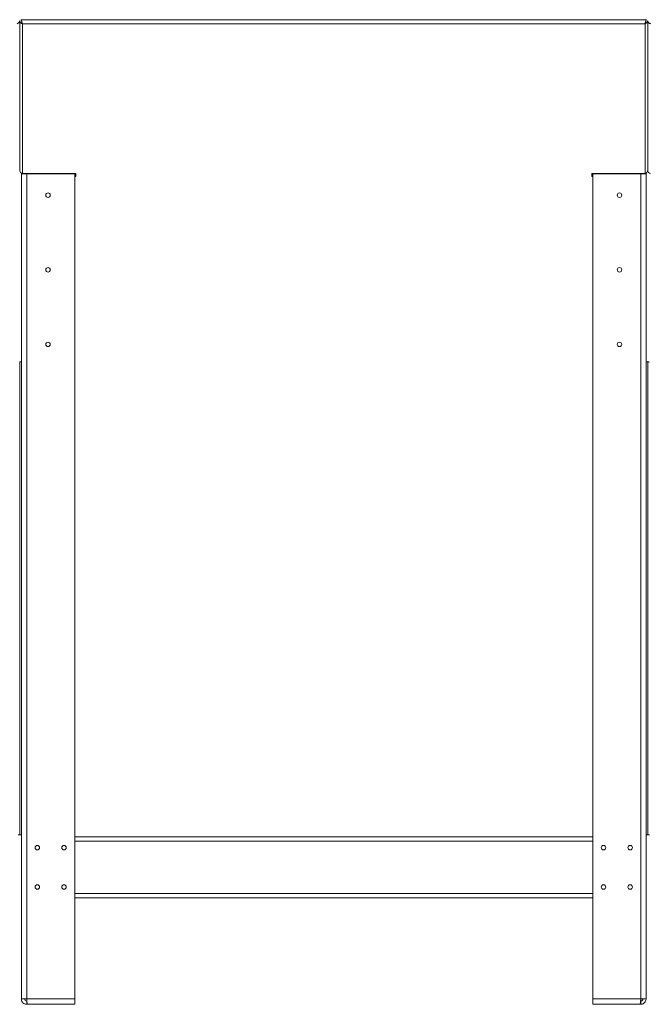
# Model space of a CAD drawing. Units: millimetres. Extents: x 5 to 415, y 0 to 297.
# Drawn here: x 144 to 156, y 182 to 200 of the extents above; entities that cross this region are included whole.
import ezdxf

# ---------------------------------------------------------------- set-up
doc = ezdxf.new("R2010")
doc.units = ezdxf.units.MM

msp = doc.modelspace()

# ---------------------------------------------------------------- linework, layer by layer
at = {"color": 7, "linetype": 'Continuous', "lineweight": 15}
for p, q in [((144.264, 200.265), (144.264, 197.472)), ((156.014, 200.286), (144.285, 200.286)), ((156.036, 197.472), (156.036, 200.265)), ((155.986, 200.211), (144.314, 200.211)), ((144.314, 200.211), (144.314, 197.402)), ((155.986, 200.211), (155.986, 197.402)), ((144.294, 181.915), (144.294, 197.395)), ((144.294, 197.395), (144.394, 197.395)), ((145.314, 197.402), (144.314, 197.402)), ((144.354, 197.395), (144.354, 197.402)), ((144.394, 181.915), (144.394, 197.395)), ((145.294, 197.395), (144.394, 197.395)), ((144.414, 197.395), (144.414, 197.402)), ((145.294, 181.915), (145.294, 197.395)), ((145.314, 197.342), (145.294, 197.342)), ((145.314, 197.342), (145.314, 197.402)), ((154.986, 197.342), (154.986, 197.402)), ((154.986, 197.402), (155.986, 197.402)), ((154.986, 197.342), (155.006, 197.342)), ((155.006, 197.395), (155.006, 181.915)), ((155.906, 197.395), (155.006, 197.395)), ((155.866, 197.395), (155.866, 197.402)), ((155.886, 197.395), (155.886, 197.402)), ((155.906, 181.915), (155.906, 197.395)), ((155.906, 197.395), (156.006, 197.395)), ((155.946, 197.395), (155.946, 197.402)), ((156.006, 181.915), (156.006, 197.395)), ((144.264, 193.873), (144.264, 184.995)), ((156.036, 184.995), (156.036, 193.873)), ((155.006, 184.955), (145.294, 184.955)), ((145.294, 183.815), (155.006, 183.815)), ((144.394, 181.915), (144.294, 181.915)), ((144.394, 181.915), (145.294, 181.915)), ((144.394, 181.875), (144.394, 181.815)), ((144.394, 181.815), (144.408, 181.815)), ((144.408, 181.815), (145.294, 181.815)), ((145.294, 181.915), (145.294, 181.815)), ((155.006, 181.815), (155.006, 181.915)), ((155.006, 181.915), (155.906, 181.915)), ((155.006, 181.815), (155.891, 181.815)), ((155.891, 181.815), (155.906, 181.815)), ((156.006, 181.915), (155.906, 181.915)), ((155.906, 181.815), (155.906, 181.875))]:
    msp.add_line(p, q, dxfattribs=at)
at = {"color": 8, "linetype": 'Continuous', "lineweight": 15}
for p, q in [((144.434, 197.402), (144.434, 197.395)), ((155.006, 184.875), (145.294, 184.875)), ((145.294, 183.895), (155.006, 183.895))]:
    msp.add_line(p, q, dxfattribs=at)
at = {"color": 7, "linetype": 'Continuous', "lineweight": 15}
for centre in [(144.794, 196.995), (155.506, 196.995), (144.794, 195.595), (155.506, 195.595), (144.794, 194.195), (155.506, 194.195), (144.594, 184.755), (145.094, 184.755), (155.206, 184.755), (155.706, 184.755), (144.594, 184.015), (145.094, 184.015), (155.206, 184.015), (155.706, 184.015)]:
    msp.add_circle(centre, 0.042, dxfattribs=at)
msp.add_arc((144.394, 181.915), 0.04, 180, 270, dxfattribs=at)
for centre, major_axis, ratio, start_param, end_param in [((144.314, 197.472), (0, 0.07), 0.714286, 1.570796, 3.141593), ((155.986, 197.472), (0, 0.07), 0.714286, 3.141593, 4.712389), ((156.086, 197.472), (0, 0.07), 0.714286, 1.570796, 3.141593), ((144.314, 193.873), (0.05, 0), 0.2, 3.141593, 4.300872), ((155.986, 193.873), (0.05, 0), 0.2, 5.123906, 6.283185), ((156.086, 193.873), (0.05, 0), 0.2, 3.141593, 4.300872)]:
    msp.add_ellipse(centre, major_axis=major_axis, ratio=ratio, start_param=start_param, end_param=end_param, dxfattribs=at)
for points, knots in [([(144.214, 200.211), (144.22, 200.214), (144.233, 200.22), (144.25, 200.233), (144.261, 200.248), (144.263, 200.259), (144.264, 200.265)], [0, 0, 0, 0, 0.250006, 0.500004, 0.749997, 1, 1, 1, 1]), ([(144.264, 200.265), (144.264, 200.26), (144.265, 200.249), (144.276, 200.235), (144.29, 200.222), (144.304, 200.215), (144.312, 200.212), (144.314, 200.211)], [0, 0, 0, 0, 0.2329288, 0.4659686, 0.6990023, 0.9320369, 1, 1, 1, 1]), ([(144.264, 200.265), (144.264, 200.26), (144.265, 200.249), (144.276, 200.235), (144.29, 200.222), (144.304, 200.215), (144.312, 200.212), (144.314, 200.211)], [0, 0, 0, 0, 0.2329288, 0.4659686, 0.6990023, 0.9320369, 1, 1, 1, 1]), ([(144.314, 200.211), (144.312, 200.215), (144.31, 200.223), (144.306, 200.236), (144.303, 200.249), (144.299, 200.262), (144.296, 200.272), (144.292, 200.28), (144.288, 200.285), (144.286, 200.286), (144.285, 200.286)], [0, 0, 0, 0, 0.125006, 0.250007, 0.375011, 0.500004, 0.625004, 0.750008, 0.875006, 1, 1, 1, 1]), ([(144.314, 200.211), (144.312, 200.215), (144.31, 200.223), (144.306, 200.236), (144.303, 200.249), (144.299, 200.262), (144.296, 200.272), (144.292, 200.28), (144.288, 200.285), (144.286, 200.286), (144.285, 200.286)], [0, 0, 0, 0, 0.125006, 0.250007, 0.375011, 0.500004, 0.625004, 0.750008, 0.875006, 1, 1, 1, 1]), ([(156.014, 200.286), (156.012, 200.286), (156.009, 200.285), (156.005, 200.275), (156, 200.262), (155.995, 200.245), (155.99, 200.227), (155.987, 200.217), (155.986, 200.211)], [0, 0, 0, 0, 0.166986, 0.333995, 0.501004, 0.668015, 0.835031, 1, 1, 1, 1]), ([(156.014, 200.286), (156.012, 200.286), (156.009, 200.285), (156.005, 200.275), (156, 200.262), (155.995, 200.245), (155.99, 200.227), (155.987, 200.217), (155.986, 200.211)], [0, 0, 0, 0, 0.166986, 0.333995, 0.501004, 0.668015, 0.835031, 1, 1, 1, 1]), ([(155.986, 200.211), (155.992, 200.214), (156.005, 200.22), (156.022, 200.233), (156.033, 200.248), (156.035, 200.259), (156.036, 200.265)], [0, 0, 0, 0, 0.250003, 0.500006, 0.749998, 1, 1, 1, 1]), ([(155.986, 200.211), (155.992, 200.214), (156.005, 200.22), (156.022, 200.233), (156.033, 200.248), (156.035, 200.259), (156.036, 200.265)], [0, 0, 0, 0, 0.250003, 0.500006, 0.749998, 1, 1, 1, 1]), ([(156.036, 200.265), (156.036, 200.26), (156.037, 200.249), (156.048, 200.235), (156.062, 200.222), (156.076, 200.215), (156.084, 200.212), (156.086, 200.211)], [0, 0, 0, 0, 0.232929, 0.465973, 0.699002, 0.93204, 1, 1, 1, 1]), ([(144.264, 184.995), (144.263, 184.995), (144.261, 184.995), (144.253, 184.995), (144.245, 184.995), (144.239, 184.995), (144.234, 184.995), (144.234, 184.995)], [0, 0, 0, 0, 0.358572, 0.628469, 0.78375, 0.951581, 1, 1, 1, 1]), ([(144.294, 184.995), (144.293, 184.995), (144.288, 184.995), (144.282, 184.995), (144.274, 184.995), (144.266, 184.995), (144.264, 184.995), (144.264, 184.995)], [0, 0, 0, 0, 0.0483994, 0.216231, 0.3715214, 0.6413744, 1, 1, 1, 1]), ([(144.294, 184.995), (144.293, 184.995), (144.288, 184.995), (144.282, 184.995), (144.274, 184.995), (144.266, 184.995), (144.264, 184.995), (144.264, 184.995)], [0, 0, 0, 0, 0.0483994, 0.216231, 0.3715214, 0.6413744, 1, 1, 1, 1]), ([(156.036, 184.995), (156.035, 184.995), (156.033, 184.995), (156.025, 184.995), (156.017, 184.995), (156.011, 184.995), (156.006, 184.995), (156.006, 184.995)], [0, 0, 0, 0, 0.358573, 0.62847, 0.783741, 0.951572, 1, 1, 1, 1]), ([(156.036, 184.995), (156.035, 184.995), (156.033, 184.995), (156.025, 184.995), (156.017, 184.995), (156.011, 184.995), (156.006, 184.995), (156.006, 184.995)], [0, 0, 0, 0, 0.358573, 0.62847, 0.783741, 0.951572, 1, 1, 1, 1]), ([(156.066, 184.995), (156.065, 184.995), (156.06, 184.995), (156.054, 184.995), (156.046, 184.995), (156.038, 184.995), (156.036, 184.995), (156.036, 184.995)], [0, 0, 0, 0, 0.048403, 0.216241, 0.37153, 0.641375, 1, 1, 1, 1]), ([(144.294, 181.915), (144.294, 181.905), (144.296, 181.884), (144.312, 181.854), (144.337, 181.831), (144.366, 181.817), (144.385, 181.816), (144.394, 181.815)], [0, 0, 0, 0, 0.194905, 0.410444, 0.625985, 0.841524, 1, 1, 1, 1]), ([(144.294, 181.915), (144.294, 181.905), (144.296, 181.884), (144.312, 181.854), (144.337, 181.831), (144.366, 181.817), (144.385, 181.816), (144.394, 181.815)], [0, 0, 0, 0, 0.194905, 0.410444, 0.625985, 0.841524, 1, 1, 1, 1]), ([(144.408, 181.815), (144.407, 181.816), (144.405, 181.818), (144.402, 181.834), (144.399, 181.859), (144.396, 181.888), (144.394, 181.907), (144.394, 181.915)], [0, 0, 0, 0, 0.194911, 0.410449, 0.625987, 0.841534, 1, 1, 1, 1]), ([(144.408, 181.815), (144.407, 181.816), (144.405, 181.818), (144.402, 181.834), (144.399, 181.859), (144.396, 181.888), (144.394, 181.907), (144.394, 181.915)], [0, 0, 0, 0, 0.194911, 0.410449, 0.625987, 0.841534, 1, 1, 1, 1]), ([(155.906, 181.915), (155.905, 181.905), (155.903, 181.884), (155.9, 181.854), (155.897, 181.831), (155.894, 181.817), (155.892, 181.816), (155.891, 181.815)], [0, 0, 0, 0, 0.194904, 0.410446, 0.625988, 0.841524, 1, 1, 1, 1]), ([(155.906, 181.915), (155.905, 181.905), (155.903, 181.884), (155.9, 181.854), (155.897, 181.831), (155.894, 181.817), (155.892, 181.816), (155.891, 181.815)], [0, 0, 0, 0, 0.194904, 0.410446, 0.625988, 0.841524, 1, 1, 1, 1]), ([(155.906, 181.815), (155.916, 181.816), (155.937, 181.818), (155.967, 181.834), (155.99, 181.859), (156.003, 181.888), (156.005, 181.907), (156.006, 181.915)], [0, 0, 0, 0, 0.194912, 0.410448, 0.625986, 0.841533, 1, 1, 1, 1]), ([(155.906, 181.815), (155.916, 181.816), (155.937, 181.818), (155.967, 181.834), (155.99, 181.859), (156.003, 181.888), (156.005, 181.907), (156.006, 181.915)], [0, 0, 0, 0, 0.194912, 0.410448, 0.625986, 0.841533, 1, 1, 1, 1]), ([(155.906, 181.875), (155.91, 181.876), (155.919, 181.877), (155.932, 181.884), (155.941, 181.895), (155.945, 181.906), (155.945, 181.913), (155.946, 181.915)], [0, 0, 0, 0, 0.220142, 0.440285, 0.660366, 0.880484, 1, 1, 1, 1])]:
    msp.add_open_spline(points, degree=3, knots=knots, dxfattribs=at)

doc.saveas('drawing.dxf')
